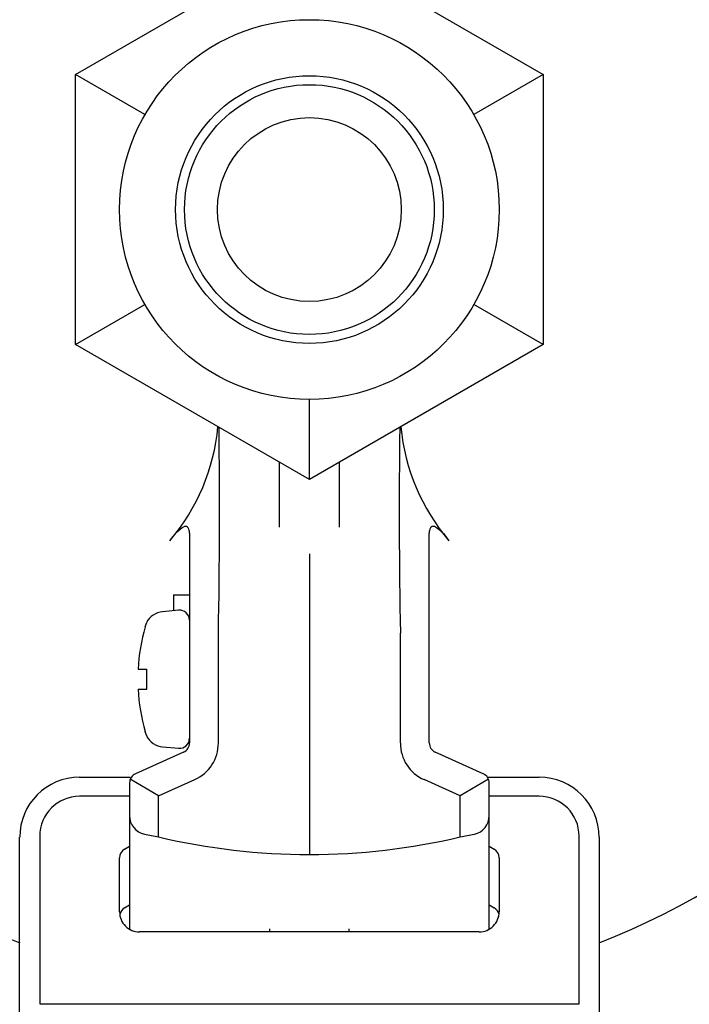
# Model space of a CAD drawing. Units: inches. Extents: x 2394 to 2799, y 160 to 445.
# Drawn here: x 2654 to 2665, y 353 to 370 of the extents above; entities that cross this region are included whole.
import ezdxf

# ---------------------------------------------------------------- set-up
doc = ezdxf.new("R2010")
doc.units = ezdxf.units.IN
doc.header["$LTSCALE"] = 0.2

msp = doc.modelspace()

# ---------------------------------------------------------------- linework, layer by layer
at = {"color": 3}
for p, q in [((2654.883, 368.94), (2658.783, 371.192)), ((2658.783, 371.192), (2662.683, 368.94)), ((2656.04, 368.272), (2654.883, 368.94)), ((2654.883, 364.437), (2654.883, 368.94)), ((2662.683, 368.94), (2661.525, 368.272)), ((2662.683, 368.94), (2662.683, 364.437)), ((2654.883, 364.437), (2656.04, 365.105)), ((2662.683, 364.437), (2661.525, 365.105)), ((2658.783, 362.185), (2654.883, 364.437)), ((2662.683, 364.437), (2658.783, 362.185)), ((2658.783, 362.185), (2658.783, 363.522)), ((2658.283, 361.393), (2658.283, 362.474)), ((2659.283, 361.393), (2659.283, 362.474)), ((2656.783, 361.294), (2656.783, 357.792)), ((2660.783, 357.792), (2660.783, 361.294)), ((2658.783, 360.947), (2658.783, 355.931)), ((2656.516, 360.265), (2656.783, 360.265)), ((2656.516, 360.265), (2656.516, 359.998)), ((2656.684, 357.637), (2655.882, 357.278)), ((2661.684, 357.278), (2660.882, 357.637)), ((2654.949, 357.22), (2655.793, 357.22)), ((2661.755, 357.22), (2662.616, 357.22)), ((2655.783, 357.127), (2655.783, 354.692)), ((2661.783, 354.693), (2661.783, 357.127)), ((2653.949, 352.483), (2653.949, 356.221)), ((2663.616, 356.221), (2663.616, 352.483)), ((2655.699, 356.02), (2655.783, 356.069)), ((2661.783, 356.069), (2661.866, 356.02)), ((2655.616, 354.974), (2655.616, 355.876)), ((2661.949, 355.876), (2661.949, 354.974)), ((2655.699, 355.044), (2655.783, 355.092)), ((2661.783, 355.092), (2661.866, 355.044)), ((2661.616, 354.641), (2655.949, 354.641)), ((2658.116, 354.69), (2658.116, 354.641)), ((2659.449, 354.641), (2659.449, 354.69))]:
    msp.add_line(p, q, dxfattribs=at)
at = {"color": 7}
for p, q in [((2656.602, 360.006), (2656.334, 359.982)), ((2656.043, 359.728), (2656.072, 359.799)), ((2657.265, 357.792), (2657.265, 359.623)), ((2660.3, 357.792), (2660.3, 359.623)), ((2655.925, 359.022), (2656.072, 359.022)), ((2656.072, 358.688), (2656.072, 359.022)), ((2655.925, 358.688), (2656.072, 358.688)), ((2656.334, 357.727), (2656.602, 357.704)), ((2656.265, 356.911), (2655.795, 357.191)), ((2656.265, 356.911), (2656.87, 357.181)), ((2661.3, 356.911), (2660.696, 357.181)), ((2661.77, 357.191), (2661.3, 356.911)), ((2655.783, 356.904), (2654.949, 356.904)), ((2656.265, 356.225), (2656.265, 356.911)), ((2661.3, 356.225), (2661.3, 356.911)), ((2662.616, 356.904), (2661.783, 356.904)), ((2654.283, 356.239), (2654.283, 353.443)), ((2663.283, 353.443), (2663.283, 356.239)), ((2654.283, 353.443), (2663.283, 353.443))]:
    msp.add_line(p, q, dxfattribs=at)
at = {"color": 3}
for radius in [3.167, 2.233, 2.083, 1.533]:
    msp.add_circle((2658.783, 366.688), radius, dxfattribs=at)
for centre, radius, start, end in [((2658.783, 366.688), 20, 283.0029, 250.5288), ((2658.783, 366.688), 19, 283.7002, 242.1551), ((2658.783, 366.688), 13.15, 291.5648, 248.4352), ((2653.844, 363.387), 3.428, 319.5944, 354.6352), ((2663.72, 363.386), 3.426, 185.3592, 220.4148), ((2657.017, 360.828), 0.656, 119.1815, 149.1301), ((2656.716, 361.347), 0.0569, 35.6155, 109.1252), ((2656.628, 361.302), 0.155, 357.0618, 30.2424), ((2660.937, 361.302), 0.155, 149.7576, 182.9382), ((2660.85, 361.347), 0.0569, 70.8748, 144.3845), ((2660.549, 360.828), 0.656, 30.8699, 60.8185), ((2656.612, 357.792), 0.17, 294.8449, 359.99), ((2660.953, 357.792), 0.17, 179.9652, 245.2883), ((2654.949, 356.221), 0.999, 89.9607, 179.9607), ((2655.945, 357.129), 0.162, 112.9297, 180.584), ((2661.619, 357.128), 0.163, 359.7488, 66.7379), ((2662.617, 356.221), 0.999, 0.0393, 90.0393), ((2656.094, 356.576), 0.311, 179.2537, 258.3466), ((2661.472, 356.576), 0.311, 281.657, 0.6908), ((2658.209, 366.74), 10.693, 258.2498, 259.5289), ((2658.783, 366.857), 10.925, 256.678, 283.322), ((2659.356, 366.742), 10.695, 280.4711, 281.75), ((2655.782, 355.876), 0.166, 119.9464, 179.9854), ((2661.783, 355.876), 0.166, 0.0146, 60.0536), ((2655.782, 354.899), 0.166, 119.9497, 169.3191), ((2661.783, 354.899), 0.166, 10.6843, 60.047), ((2655.949, 354.974), 0.333, 180.0392, 270.0395), ((2661.616, 354.974), 0.333, 269.9605, 359.9608)]:
    msp.add_arc(centre, radius, start, end, dxfattribs=at)
at = {"color": 7}
for centre, radius, start, end in [((2548.618, 361.678), 108.666, 358.91685, 0.72614), ((2772.066, 361.688), 111.785, 179.29949, 181.05829), ((2656.363, 359.65), 0.333, 95, 152.9135), ((2656.616, 359.84), 0.167, 0, 95), ((2659.087, 358.855), 3.167, 163.997, 176.983), ((2659.087, 358.855), 3.167, 183.017, 196.003), ((2656.363, 358.06), 0.333, 207.1556, 265), ((2656.616, 357.87), 0.167, 265, 0), ((2656.595, 357.792), 0.67, 294.2348, 359.9739), ((2660.969, 357.791), 0.669, 179.9545, 245.8868), ((2654.949, 356.238), 0.666, 89.9608, 179.9607), ((2662.617, 356.238), 0.666, 0.0393, 90.0392)]:
    msp.add_arc(centre, radius, start, end, dxfattribs=at)
msp.add_open_spline([(2656.072, 357.911), (2656.071, 357.913), (2656.059, 357.935), (2656.051, 357.959), (2656.043, 357.982)], degree=3, knots=[0, 0, 0, 0, 0.071919, 1, 1, 1, 1], dxfattribs=at)

doc.saveas('drawing.dxf')
